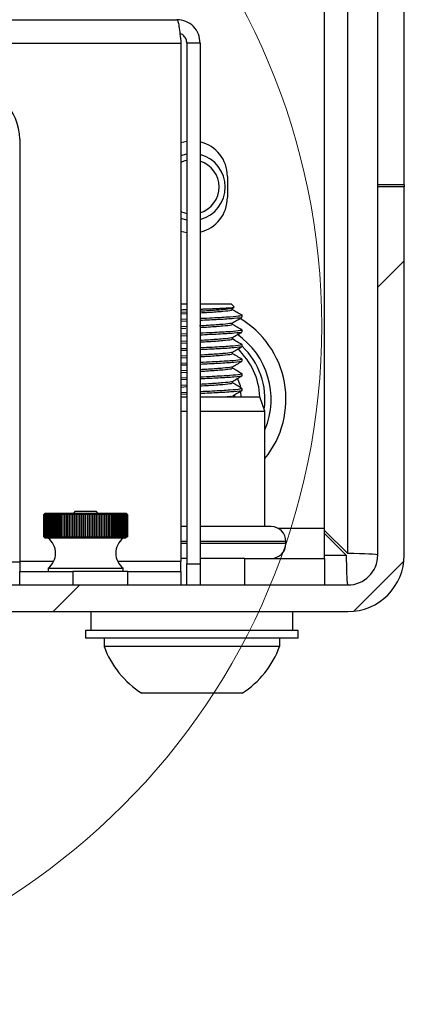
# Paper-space layout 'Sheet10' of a CAD drawing. Units: inches. Extents: x 0.4 to 16.6, y 0.2 to 21.9.
# Drawn here: x 14.1 to 14.3, y 13 to 13.5 of the extents above; entities that cross this region are included whole.
import ezdxf

# ---------------------------------------------------------------- set-up
doc = ezdxf.new("R2010")
doc.units = ezdxf.units.IN
doc.header["$MEASUREMENT"] = 0

psp = doc.layouts.new('Sheet10')

# ---------------------------------------------------------------- hatches: boundary and pattern name
at = {"linetype": 'Continuous', "lineweight": 18}
h = psp.add_hatch(dxfattribs=at)
h.set_pattern_fill('ANSI31', angle=3e-322, style=0)
h.paths.add_polyline_path([(14.27251, 13.44891), (14.28813, 13.44891), (14.28813, 13.82079), (14.27251, 13.82079)], flags=0)
h = psp.add_hatch(dxfattribs=at)
h.set_pattern_fill('ANSI31', angle=3e-322, style=0)
edge = h.paths.add_edge_path(flags=0)
edge.add_line((14.28813, 13.23091), (14.28813, 13.44766))
edge.add_line((14.28813, 13.44766), (14.27251, 13.44766))
edge.add_line((14.27251, 13.44766), (14.27251, 13.23091))
edge.add_arc((14.25488, 13.23091), 0.01762, 270, 360, ccw=False)
edge.add_line((14.25488, 13.21329), (10.27321, 13.21329))
edge.add_line((10.27321, 13.21329), (10.27321, 13.19766))
edge.add_line((10.27321, 13.19766), (14.25488, 13.19766))
edge.add_arc((14.25488, 13.23091), 0.03325, 270, 360)

# ---------------------------------------------------------------- linework, layer by layer
at = {"color": 7, "linetype": 'Continuous', "lineweight": 25}
for p, q in [((14.27251, 13.44891), (14.27251, 13.82079)), ((14.28813, 13.44891), (14.28813, 13.82079)), ((14.24126, 13.24654), (14.24126, 13.81141)), ((14.25488, 13.2318), (14.25488, 13.69766)), ((13.55682, 13.54616), (14.15432, 13.54616)), ((13.55443, 13.53241), (14.15672, 13.53241)), ((14.15672, 13.53241), (14.15672, 13.22704)), ((14.16807, 13.53241), (14.1602, 13.53241)), ((14.1602, 13.53241), (14.1602, 13.22579)), ((14.16807, 13.53241), (14.16807, 13.22579)), ((14.06182, 13.47584), (14.06182, 13.22704)), ((14.15672, 13.47382), (14.1602, 13.47462)), ((14.15672, 13.46627), (14.1602, 13.46713)), ((14.18405, 13.45391), (14.18405, 13.44141)), ((14.28813, 13.44891), (14.27251, 13.44891)), ((14.27251, 13.44766), (14.27251, 13.44891)), ((14.27251, 13.23091), (14.27251, 13.44766)), ((14.28813, 13.44766), (14.27251, 13.44766)), ((14.28813, 13.44891), (14.28813, 13.44766)), ((14.28813, 13.23091), (14.28813, 13.44766)), ((14.1602, 13.4282), (14.15672, 13.42905)), ((14.1602, 13.4207), (14.15672, 13.42151)), ((14.15672, 13.37889), (14.1602, 13.37889)), ((14.16807, 13.37889), (14.16961, 13.37889)), ((14.16961, 13.37889), (14.1862, 13.37889)), ((14.18809, 13.377), (14.1862, 13.37889)), ((14.18697, 13.37623), (14.18809, 13.37687)), ((14.18707, 13.37527), (14.18707, 13.37628)), ((14.1602, 13.37402), (14.15672, 13.37381)), ((14.1602, 13.37294), (14.15672, 13.37274)), ((14.1602, 13.36975), (14.15672, 13.36958)), ((14.19266, 13.37096), (14.19266, 13.37243)), ((14.1602, 13.36867), (14.15672, 13.36851)), ((14.15967, 13.3643), (14.15672, 13.36412)), ((14.1602, 13.36541), (14.15697, 13.36522)), ((14.1602, 13.36113), (14.15672, 13.36097)), ((14.1602, 13.36006), (14.15672, 13.35989)), ((14.19266, 13.36235), (14.19266, 13.36343)), ((14.1602, 13.35679), (14.15672, 13.35659)), ((14.1602, 13.35572), (14.15672, 13.35551)), ((14.1602, 13.35252), (14.15672, 13.35235)), ((14.19266, 13.35374), (14.19266, 13.35481)), ((14.1602, 13.34818), (14.15672, 13.34798)), ((14.16033, 13.34711), (14.15672, 13.3469)), ((14.1602, 13.35145), (14.15715, 13.3513)), ((14.1602, 13.34391), (14.15672, 13.34374)), ((14.1602, 13.34283), (14.15672, 13.34267)), ((14.19266, 13.34513), (14.19266, 13.3462)), ((14.1602, 13.33957), (14.15672, 13.33936)), ((14.16009, 13.33849), (14.15672, 13.33829)), ((14.1602, 13.3353), (14.15672, 13.33513)), ((14.19266, 13.33651), (14.19266, 13.33759)), ((14.1602, 13.33422), (14.15672, 13.33406)), ((14.1602, 13.33096), (14.15672, 13.33075)), ((14.1602, 13.32988), (14.15672, 13.32968)), ((14.1602, 13.32668), (14.15672, 13.32652)), ((14.1602, 13.32561), (14.15672, 13.32544)), ((14.15672, 13.32402), (14.1602, 13.32402)), ((14.16807, 13.32402), (14.20313, 13.32402)), ((14.18846, 13.32402), (14.18837, 13.32536)), ((14.19173, 13.32731), (14.19192, 13.32402)), ((14.19266, 13.3279), (14.19266, 13.32898)), ((14.20616, 13.3157), (14.20313, 13.32402)), ((14.15672, 13.3157), (14.1602, 13.3157)), ((14.16807, 13.3157), (14.20616, 13.3157)), ((14.20616, 13.24766), (14.20616, 13.3157)), ((14.07689, 13.25561), (14.07603, 13.25475)), ((14.07604, 13.25475), (14.07603, 13.25475)), ((14.07603, 13.24171), (14.07603, 13.25475)), ((14.07612, 13.25475), (14.07604, 13.25475)), ((14.07604, 13.25475), (14.07604, 13.24171)), ((14.07621, 13.25475), (14.07612, 13.25475)), ((14.07612, 13.24171), (14.07612, 13.25475)), ((14.07639, 13.25475), (14.07621, 13.25475)), ((14.07621, 13.25475), (14.07621, 13.24171)), ((14.07656, 13.25475), (14.07639, 13.25475)), ((14.07639, 13.24171), (14.07639, 13.25475)), ((14.07685, 13.25475), (14.07656, 13.25475)), ((14.07656, 13.25475), (14.07656, 13.24171)), ((14.0771, 13.25475), (14.07685, 13.25475)), ((14.07685, 13.24171), (14.07685, 13.25475)), ((14.07689, 13.25561), (14.08082, 13.25561)), ((14.07749, 13.25475), (14.0771, 13.25475)), ((14.0771, 13.25475), (14.0771, 13.24171)), ((14.07782, 13.25475), (14.07749, 13.25475)), ((14.07749, 13.24171), (14.07749, 13.25475)), ((14.07831, 13.25475), (14.07782, 13.25475)), ((14.07782, 13.25475), (14.07782, 13.24171)), ((14.07827, 13.24171), (14.07827, 13.25475)), ((14.0787, 13.25475), (14.07831, 13.25475)), ((14.07831, 13.24171), (14.07831, 13.25475)), ((14.0793, 13.25475), (14.0787, 13.25475)), ((14.0787, 13.25475), (14.0787, 13.24171)), ((14.07914, 13.24171), (14.07914, 13.25475)), ((14.07976, 13.25475), (14.0793, 13.25475)), ((14.0793, 13.24171), (14.0793, 13.25475)), ((14.08045, 13.25475), (14.07976, 13.25475)), ((14.07976, 13.25475), (14.07976, 13.24171)), ((14.08017, 13.24171), (14.08017, 13.25475)), ((14.08098, 13.25475), (14.08045, 13.25475)), ((14.08045, 13.24171), (14.08045, 13.25475)), ((14.08082, 13.25561), (14.12438, 13.25561)), ((14.08175, 13.25475), (14.08098, 13.25475)), ((14.08098, 13.25475), (14.08098, 13.24171)), ((14.08136, 13.24171), (14.08136, 13.25475)), ((14.08234, 13.25475), (14.08175, 13.25475)), ((14.08175, 13.24171), (14.08175, 13.25475)), ((14.0832, 13.25475), (14.08234, 13.25475)), ((14.08234, 13.25475), (14.08234, 13.24171)), ((14.0827, 13.24171), (14.0827, 13.25475)), ((14.08385, 13.25475), (14.0832, 13.25475)), ((14.0832, 13.24171), (14.0832, 13.25475)), ((14.08478, 13.25475), (14.08385, 13.25475)), ((14.08385, 13.25475), (14.08385, 13.24171)), ((14.08417, 13.24171), (14.08417, 13.25475)), ((14.08548, 13.25475), (14.08478, 13.25475)), ((14.08478, 13.24171), (14.08478, 13.25475)), ((14.08648, 13.25475), (14.08548, 13.25475)), ((14.08548, 13.25475), (14.08548, 13.24171)), ((14.08577, 13.24171), (14.08577, 13.25475)), ((14.08722, 13.25475), (14.08648, 13.25475)), ((14.08648, 13.24171), (14.08648, 13.25475)), ((14.08829, 13.25475), (14.08722, 13.25475)), ((14.08722, 13.25475), (14.08722, 13.24171)), ((14.08748, 13.24171), (14.08748, 13.25475)), ((14.08907, 13.25475), (14.08829, 13.25475)), ((14.08829, 13.24171), (14.08829, 13.25475)), ((14.09019, 13.25475), (14.08907, 13.25475)), ((14.08907, 13.25475), (14.08907, 13.24171)), ((14.08929, 13.24171), (14.08929, 13.25475)), ((14.09101, 13.25475), (14.09019, 13.25475)), ((14.09019, 13.24171), (14.09019, 13.25475)), ((14.09217, 13.25475), (14.09101, 13.25475)), ((14.09101, 13.25475), (14.09101, 13.24171)), ((14.09119, 13.24171), (14.09119, 13.25475)), ((14.09302, 13.25475), (14.09217, 13.25475)), ((14.09217, 13.24171), (14.09217, 13.25475)), ((14.09422, 13.25475), (14.09302, 13.25475)), ((14.09302, 13.25475), (14.09302, 13.24171)), ((14.09316, 13.24171), (14.09316, 13.25475)), ((14.09454, 13.25672), (14.09343, 13.25561)), ((14.09509, 13.25475), (14.09422, 13.25475)), ((14.09422, 13.24171), (14.09422, 13.25475)), ((14.09454, 13.25672), (14.10673, 13.25672)), ((14.09631, 13.25475), (14.09509, 13.25475)), ((14.09509, 13.25475), (14.09509, 13.24171)), ((14.09519, 13.24171), (14.09519, 13.25475)), ((14.0972, 13.25475), (14.09631, 13.25475)), ((14.09631, 13.24171), (14.09631, 13.25475)), ((14.09844, 13.25475), (14.0972, 13.25475)), ((14.0972, 13.25475), (14.0972, 13.24171)), ((14.09726, 13.24171), (14.09726, 13.25475)), ((14.09934, 13.25475), (14.09844, 13.25475)), ((14.09844, 13.24171), (14.09844, 13.25475)), ((14.10059, 13.25475), (14.09934, 13.25475)), ((14.09934, 13.25475), (14.09934, 13.24171)), ((14.09935, 13.24171), (14.09935, 13.25475)), ((14.10148, 13.25475), (14.10059, 13.25475)), ((14.10059, 13.24171), (14.10059, 13.25475)), ((14.10273, 13.25475), (14.10148, 13.25475)), ((14.10148, 13.25475), (14.10148, 13.24171)), ((14.1027, 13.25475), (14.1027, 13.24171)), ((14.10362, 13.25475), (14.10273, 13.25475)), ((14.10273, 13.24171), (14.10273, 13.25475)), ((14.10486, 13.25475), (14.10362, 13.25475)), ((14.10362, 13.25475), (14.10362, 13.24171)), ((14.10479, 13.25475), (14.10479, 13.24171)), ((14.10574, 13.25475), (14.10486, 13.25475)), ((14.10486, 13.24171), (14.10486, 13.25475)), ((14.10696, 13.25475), (14.10574, 13.25475)), ((14.10574, 13.25475), (14.10574, 13.24171)), ((14.10783, 13.25561), (14.10673, 13.25672)), ((14.10684, 13.25475), (14.10684, 13.24171)), ((14.10782, 13.25475), (14.10696, 13.25475)), ((14.10696, 13.24171), (14.10696, 13.25475)), ((14.109, 13.25475), (14.10782, 13.25475)), ((14.10782, 13.25475), (14.10782, 13.24171)), ((14.10885, 13.25475), (14.10885, 13.24171)), ((14.10984, 13.25475), (14.109, 13.25475)), ((14.109, 13.24171), (14.109, 13.25475)), ((14.11099, 13.25475), (14.10984, 13.25475)), ((14.10984, 13.25475), (14.10984, 13.24171)), ((14.11079, 13.25475), (14.11079, 13.24171)), ((14.1118, 13.25475), (14.11099, 13.25475)), ((14.11099, 13.24171), (14.11099, 13.25475)), ((14.1129, 13.25475), (14.1118, 13.25475)), ((14.1118, 13.25475), (14.1118, 13.24171)), ((14.11266, 13.25475), (14.11266, 13.24171)), ((14.11367, 13.25475), (14.1129, 13.25475)), ((14.1129, 13.24171), (14.1129, 13.25475)), ((14.11471, 13.25475), (14.11367, 13.25475)), ((14.11367, 13.25475), (14.11367, 13.24171)), ((14.11444, 13.25475), (14.11444, 13.24171)), ((14.11543, 13.25475), (14.11471, 13.25475)), ((14.11471, 13.24171), (14.11471, 13.25475)), ((14.11641, 13.25475), (14.11543, 13.25475)), ((14.11543, 13.25475), (14.11543, 13.24171)), ((14.11611, 13.25475), (14.11611, 13.24171)), ((14.11709, 13.25475), (14.11641, 13.25475)), ((14.11641, 13.24171), (14.11641, 13.25475)), ((14.118, 13.25475), (14.11709, 13.25475)), ((14.11709, 13.25475), (14.11709, 13.24171)), ((14.11766, 13.25475), (14.11766, 13.24171)), ((14.11862, 13.25475), (14.118, 13.25475)), ((14.118, 13.24171), (14.118, 13.25475)), ((14.11945, 13.25475), (14.11862, 13.25475)), ((14.11862, 13.25475), (14.11862, 13.24171)), ((14.11908, 13.25475), (14.11908, 13.24171)), ((14.12002, 13.25475), (14.11945, 13.25475)), ((14.11945, 13.24171), (14.11945, 13.25475)), ((14.12076, 13.25475), (14.12002, 13.25475)), ((14.12002, 13.25475), (14.12002, 13.24171)), ((14.12037, 13.25475), (14.12037, 13.24171)), ((14.12126, 13.25475), (14.12076, 13.25475)), ((14.12076, 13.24171), (14.12076, 13.25475)), ((14.12192, 13.25475), (14.12126, 13.25475)), ((14.12126, 13.25475), (14.12126, 13.24171)), ((14.1215, 13.25475), (14.1215, 13.24171)), ((14.12235, 13.25475), (14.12192, 13.25475)), ((14.12192, 13.24171), (14.12192, 13.25475)), ((14.12291, 13.25475), (14.12235, 13.25475)), ((14.12235, 13.25475), (14.12235, 13.24171)), ((14.12247, 13.25475), (14.12247, 13.24171)), ((14.12328, 13.25475), (14.12291, 13.25475)), ((14.12291, 13.24171), (14.12291, 13.25475)), ((14.12374, 13.25475), (14.12328, 13.25475)), ((14.12328, 13.25475), (14.12328, 13.24171)), ((14.12328, 13.25475), (14.12328, 13.24171)), ((14.12403, 13.25475), (14.12374, 13.25475)), ((14.12374, 13.24171), (14.12374, 13.25475)), ((14.12439, 13.25475), (14.12403, 13.25475)), ((14.12403, 13.25475), (14.12403, 13.24171)), ((14.12524, 13.25475), (14.12438, 13.25561)), ((14.12461, 13.25475), (14.12439, 13.25475)), ((14.12439, 13.24171), (14.12439, 13.25475)), ((14.12486, 13.25475), (14.12461, 13.25475)), ((14.12461, 13.25475), (14.12461, 13.24171)), ((14.125, 13.25475), (14.12486, 13.25475)), ((14.12486, 13.24171), (14.12486, 13.25475)), ((14.12514, 13.25475), (14.125, 13.25475)), ((14.125, 13.25475), (14.125, 13.24171)), ((14.12521, 13.25475), (14.12514, 13.25475)), ((14.12514, 13.24171), (14.12514, 13.25475)), ((14.12524, 13.25475), (14.12521, 13.25475)), ((14.12521, 13.25475), (14.12521, 13.24171)), ((14.12524, 13.24171), (14.12524, 13.25475)), ((14.1602, 13.24766), (14.15672, 13.24766)), ((14.20976, 13.24766), (14.16807, 13.24766)), ((14.24126, 13.22891), (14.24126, 13.24654)), ((14.24126, 13.24542), (14.25488, 13.2318)), ((14.254, 13.23091), (14.24126, 13.24365)), ((14.07603, 13.24171), (14.07689, 13.24085)), ((14.07603, 13.24171), (14.07604, 13.24171)), ((14.07604, 13.24171), (14.07612, 13.24171)), ((14.07612, 13.24171), (14.07621, 13.24171)), ((14.07621, 13.24171), (14.07639, 13.24171)), ((14.07639, 13.24171), (14.07656, 13.24171)), ((14.07656, 13.24171), (14.07685, 13.24171)), ((14.07685, 13.24171), (14.0771, 13.24171)), ((14.12438, 13.24085), (14.07689, 13.24085)), ((14.0771, 13.24171), (14.07749, 13.24171)), ((14.07749, 13.24171), (14.07782, 13.24171)), ((14.07782, 13.24171), (14.07831, 13.24171)), ((14.07831, 13.24171), (14.0787, 13.24171)), ((14.0787, 13.24171), (14.0793, 13.24171)), ((14.0793, 13.24171), (14.07976, 13.24171)), ((14.07976, 13.24171), (14.08045, 13.24171)), ((14.08045, 13.24171), (14.08098, 13.24171)), ((14.08098, 13.24171), (14.08175, 13.24171)), ((14.08175, 13.24171), (14.08234, 13.24171)), ((14.08234, 13.24171), (14.0832, 13.24171)), ((14.0832, 13.24171), (14.08385, 13.24171)), ((14.08385, 13.24171), (14.08478, 13.24171)), ((14.08478, 13.24171), (14.08548, 13.24171)), ((14.08548, 13.24171), (14.08648, 13.24171)), ((14.08648, 13.24171), (14.08722, 13.24171)), ((14.08722, 13.24171), (14.08829, 13.24171)), ((14.08829, 13.24171), (14.08907, 13.24171)), ((14.08907, 13.24171), (14.09019, 13.24171)), ((14.09019, 13.24171), (14.09101, 13.24171)), ((14.09101, 13.24171), (14.09217, 13.24171)), ((14.09217, 13.24171), (14.09302, 13.24171)), ((14.09302, 13.24171), (14.09422, 13.24171)), ((14.09422, 13.24171), (14.09509, 13.24171)), ((14.09509, 13.24171), (14.09631, 13.24171)), ((14.09631, 13.24171), (14.0972, 13.24171)), ((14.0972, 13.24171), (14.09844, 13.24171)), ((14.09844, 13.24171), (14.09934, 13.24171)), ((14.09934, 13.24171), (14.10059, 13.24171)), ((14.10059, 13.24171), (14.10148, 13.24171)), ((14.10148, 13.24171), (14.10273, 13.24171)), ((14.10273, 13.24171), (14.10362, 13.24171)), ((14.10362, 13.24171), (14.10486, 13.24171)), ((14.10486, 13.24171), (14.10574, 13.24171)), ((14.10574, 13.24171), (14.10696, 13.24171)), ((14.10696, 13.24171), (14.10782, 13.24171)), ((14.10782, 13.24171), (14.109, 13.24171)), ((14.109, 13.24171), (14.10984, 13.24171)), ((14.10984, 13.24171), (14.11099, 13.24171)), ((14.11099, 13.24171), (14.1118, 13.24171)), ((14.1118, 13.24171), (14.1129, 13.24171)), ((14.1129, 13.24171), (14.11367, 13.24171)), ((14.11367, 13.24171), (14.11471, 13.24171)), ((14.11471, 13.24171), (14.11543, 13.24171)), ((14.11543, 13.24171), (14.11641, 13.24171)), ((14.11641, 13.24171), (14.11709, 13.24171)), ((14.11709, 13.24171), (14.118, 13.24171)), ((14.118, 13.24171), (14.11862, 13.24171)), ((14.11862, 13.24171), (14.11945, 13.24171)), ((14.11945, 13.24171), (14.12002, 13.24171)), ((14.12002, 13.24171), (14.12076, 13.24171)), ((14.12076, 13.24171), (14.12126, 13.24171)), ((14.12126, 13.24171), (14.12192, 13.24171)), ((14.12192, 13.24171), (14.12235, 13.24171)), ((14.12235, 13.24171), (14.12291, 13.24171)), ((14.12291, 13.24171), (14.12328, 13.24171)), ((14.12328, 13.24171), (14.12374, 13.24171)), ((14.12374, 13.24171), (14.12403, 13.24171)), ((14.12403, 13.24171), (14.12439, 13.24171)), ((14.12439, 13.24171), (14.12461, 13.24171)), ((14.12461, 13.24171), (14.12486, 13.24171)), ((14.12486, 13.24171), (14.125, 13.24171)), ((14.125, 13.24171), (14.12514, 13.24171)), ((14.12514, 13.24171), (14.12521, 13.24171)), ((14.12521, 13.24171), (14.12524, 13.24171)), ((14.21851, 13.23766), (14.21851, 13.23891)), ((14.06182, 13.22704), (14.06182, 13.22116)), ((14.1602, 13.22891), (14.15672, 13.22891)), ((14.15672, 13.22116), (14.15672, 13.22704)), ((14.1602, 13.22579), (14.16807, 13.22579)), ((14.1602, 13.21329), (14.1602, 13.22579)), ((14.19438, 13.22891), (14.16807, 13.22891)), ((14.16807, 13.22579), (14.16807, 13.21329)), ((14.19438, 13.21329), (14.19438, 13.22891)), ((14.19438, 13.22891), (14.24126, 13.22891)), ((14.24126, 13.22891), (14.24126, 13.21329)), ((14.06182, 13.21329), (14.06182, 13.22116)), ((14.06182, 13.22116), (14.09307, 13.22116)), ((14.07849, 13.22313), (14.07849, 13.22116)), ((14.07849, 13.22313), (14.12278, 13.22313)), ((14.09307, 13.22116), (14.09307, 13.21329)), ((14.12547, 13.22116), (14.09307, 13.22116)), ((14.12278, 13.22116), (14.12278, 13.22313)), ((14.12547, 13.21329), (14.12547, 13.22116)), ((14.12547, 13.22116), (14.15672, 13.22116)), ((14.15672, 13.22116), (14.15672, 13.21329)), ((10.27321, 13.21329), (14.25488, 13.21329)), ((10.27321, 13.19766), (14.25488, 13.19766)), ((14.10376, 13.19766), (14.10376, 13.18647)), ((14.22251, 13.18647), (14.22251, 13.19766)), ((14.10063, 13.18647), (14.10063, 13.18204)), ((14.22563, 13.18647), (14.10063, 13.18647)), ((14.22563, 13.18204), (14.22563, 13.18647)), ((14.22563, 13.18204), (14.10063, 13.18204)), ((14.11146, 13.18204), (14.11146, 13.17717)), ((14.21481, 13.17717), (14.21481, 13.18204)), ((14.21481, 13.17717), (14.11146, 13.17717)), ((14.19266, 13.14956), (14.13361, 13.14956))]:
    psp.add_line(p, q, dxfattribs=at)
at = {"color": 8, "linetype": 'Continuous', "lineweight": 25}
for p, q in [((14.24126, 13.24654), (14.21405, 13.24654)), ((14.1602, 13.23891), (14.15672, 13.23891)), ((14.1602, 13.23766), (14.15672, 13.23766)), ((14.21851, 13.23891), (14.16807, 13.23891)), ((14.21851, 13.23766), (14.16807, 13.23766)), ((14.24126, 13.23091), (14.254, 13.23091)), ((13.64932, 13.22697), (14.06182, 13.22697)), ((14.08175, 13.22704), (14.06182, 13.22704)), ((14.15672, 13.22704), (14.11952, 13.22704))]:
    psp.add_line(p, q, dxfattribs=at)
at = {"color": 7, "linetype": 'Continuous', "lineweight": 25, "flags": 128}
for points in [[(14.15672, 13.46231), (14.15921, 13.46317), (14.1602, 13.46338)], [(14.1602, 13.43194), (14.15921, 13.43216), (14.15672, 13.43301)], [(14.18834, 13.35754), (14.18811, 13.3577), (14.18692, 13.35852)]]:
    psp.add_lwpolyline(points, dxfattribs=at)
at = {"color": 7, "linetype": 'Continuous', "lineweight": 18}
psp.add_circle((13.84007, 13.36584), 0.39945, dxfattribs=at)
at = {"color": 7, "linetype": 'Continuous', "lineweight": 25}
for centre, radius, start, end in [((14.03057, 13.47584), 0.03125, 360, 90), ((14.16313, 13.45391), 0.02092, 360, 76.34526), ((14.16313, 13.44766), 0.01969, 284.52634, 75.47366), ((14.16313, 13.44766), 0.01599, 287.98137, 72.01863), ((14.16313, 13.44141), 0.02092, 283.65474, 360), ((14.16313, 13.32266), 0.05538, 320.99473, 59.60774), ((14.16313, 13.32266), 0.04, 1.95202, 47.76984), ((14.16313, 13.32266), 0.04303, 352.16885, 46.52597), ((14.20976, 13.23891), 0.00875, 360, 90), ((14.07184, 13.23199), 0.01107, 306.8699, 53.1301), ((14.12942, 13.23199), 0.01107, 126.8699, 233.1301), ((14.20976, 13.23766), 0.00875, 270, 360), ((14.25488, 13.23091), 0.03325, 270, 0), ((14.25488, 13.23091), 0.01762, 270, 0), ((14.16313, 13.19593), 0.05497, 199.95643, 237.51249), ((14.16313, 13.19593), 0.05497, 302.48751, 340.04357)]:
    psp.add_arc(centre, radius, start, end, dxfattribs=at)
at = {"color": 8, "linetype": 'Continuous', "lineweight": 25}
psp.add_arc((14.16313, 13.32266), 0.04663, 337.3571, 55.23764, dxfattribs=at)
at = {"color": 7, "linetype": 'Continuous', "lineweight": 25}
for major_axis, start_param, end_param in [((0, 0.01763), 1.570796, 3.141593), ((0.01762, 0), 0, 1.570796)]:
    psp.add_ellipse((14.25488, 13.23091), major_axis=major_axis, ratio=0.050149, start_param=start_param, end_param=end_param, dxfattribs=at)
for points in [[(14.15432, 13.54616), (14.15452, 13.54596), (14.15492, 13.54554), (14.15552, 13.54236), (14.15612, 13.53782), (14.15652, 13.53421), (14.15672, 13.53241)], [(14.16807, 13.53241), (14.16786, 13.53421), (14.16745, 13.53782), (14.16427, 13.54236), (14.15973, 13.54554), (14.15612, 13.54596), (14.15432, 13.54616)]]:
    psp.add_open_spline(points, degree=3, dxfattribs=at)
for points, knots in [([(14.1602, 13.53241), (14.16011, 13.53319), (14.15993, 13.53473), (14.15856, 13.53663), (14.15717, 13.53776), (14.15625, 13.53791), (14.15608, 13.53794)], [0, 0, 0, 0, 0.310878, 0.621757, 0.932635, 1, 1, 1, 1]), ([(14.15672, 13.37538), (14.15677, 13.37538), (14.1576, 13.37541), (14.15877, 13.37545), (14.15989, 13.37549), (14.1602, 13.3755)], [0, 0, 0, 0, 0.045826, 0.739128, 1, 1, 1, 1]), ([(14.16807, 13.37576), (14.16812, 13.37576), (14.1689, 13.37579), (14.17103, 13.37586), (14.17452, 13.37598), (14.17821, 13.37613), (14.18155, 13.37629), (14.18416, 13.37643), (14.18621, 13.37657), (14.18753, 13.37672), (14.18818, 13.37685), (14.18808, 13.37693), (14.18804, 13.37696)], [0, 0, 0, 0, 0.004356, 0.067162, 0.188117, 0.323392, 0.437442, 0.571196, 0.683969, 0.804697, 0.927239, 1, 1, 1, 1]), ([(14.18642, 13.37622), (14.18642, 13.37614), (14.18644, 13.37586), (14.18164, 13.37537), (14.17483, 13.37487), (14.1697, 13.37458), (14.16807, 13.37448)], [0, 0, 0, 0, 0.145329, 0.4909963, 0.8380582, 1, 1, 1, 1]), ([(14.18653, 13.37527), (14.18657, 13.37514), (14.18668, 13.37482), (14.18169, 13.3743), (14.17483, 13.37379), (14.1697, 13.3735), (14.16807, 13.37341)], [0, 0, 0, 0, 0.200778, 0.524019, 0.848565, 1, 1, 1, 1]), ([(14.19232, 13.37215), (14.19246, 13.37212), (14.19306, 13.37195), (14.19157, 13.3716), (14.18624, 13.37107), (14.17719, 13.37054), (14.17047, 13.37023), (14.16807, 13.37012)], [0, 0, 0, 0, 0.054007, 0.241913, 0.537571, 0.834419, 1, 1, 1, 1]), ([(14.19222, 13.37087), (14.19229, 13.37084), (14.19283, 13.37061), (14.18833, 13.37017), (14.17971, 13.36959), (14.17177, 13.36922), (14.16807, 13.36905)], [0, 0, 0, 0, 0.050963, 0.382378, 0.712058, 1, 1, 1, 1]), ([(14.18697, 13.36761), (14.18791, 13.36816), (14.18978, 13.36924), (14.19165, 13.37033), (14.19259, 13.37087)], [0, 0, 0, 0, 0.499859, 1, 1, 1, 1]), ([(14.19256, 13.37215), (14.19162, 13.37269), (14.18979, 13.37375), (14.18796, 13.37481), (14.18707, 13.37533)], [0, 0, 0, 0, 0.511137, 1, 1, 1, 1]), ([(14.18642, 13.36761), (14.18642, 13.36753), (14.18644, 13.36725), (14.18164, 13.36676), (14.17468, 13.36625), (14.16937, 13.36594), (14.16756, 13.36584)], [0, 0, 0, 0, 0.142849, 0.482614, 0.82375, 1, 1, 1, 1]), ([(14.18653, 13.36666), (14.18657, 13.36653), (14.18668, 13.36621), (14.18169, 13.36568), (14.17483, 13.36518), (14.1697, 13.36489), (14.16807, 13.36479)], [0, 0, 0, 0, 0.200779, 0.52402, 0.848565, 1, 1, 1, 1]), ([(14.18707, 13.36665), (14.18707, 13.36683), (14.18707, 13.36717), (14.18707, 13.36751), (14.18707, 13.36767)], [0, 0, 0, 0, 0.531413, 1, 1, 1, 1]), ([(14.19256, 13.36354), (14.19162, 13.36408), (14.18979, 13.36514), (14.18796, 13.3662), (14.18707, 13.36672)], [0, 0, 0, 0, 0.511155, 1, 1, 1, 1]), ([(14.19232, 13.36354), (14.19246, 13.36351), (14.19306, 13.36334), (14.19157, 13.36298), (14.18624, 13.36245), (14.17719, 13.36193), (14.17047, 13.36162), (14.16807, 13.36151)], [0, 0, 0, 0, 0.054009, 0.241914, 0.537572, 0.83442, 1, 1, 1, 1]), ([(14.19222, 13.36226), (14.19229, 13.36223), (14.19283, 13.362), (14.18833, 13.36155), (14.17971, 13.36098), (14.17177, 13.36061), (14.16807, 13.36043)], [0, 0, 0, 0, 0.050966, 0.382379, 0.712059, 1, 1, 1, 1]), ([(14.18642, 13.359), (14.18642, 13.35892), (14.18644, 13.35863), (14.18164, 13.35815), (14.17483, 13.35764), (14.1697, 13.35735), (14.16807, 13.35726)], [0, 0, 0, 0, 0.145333, 0.490998, 0.838059, 1, 1, 1, 1]), ([(14.18697, 13.359), (14.18791, 13.35954), (14.18978, 13.36063), (14.19165, 13.36171), (14.19259, 13.36226)], [0, 0, 0, 0, 0.499878, 1, 1, 1, 1]), ([(14.18707, 13.35804), (14.18707, 13.35822), (14.18707, 13.35856), (14.18707, 13.3589), (14.18707, 13.35906)], [0, 0, 0, 0, 0.531472, 1, 1, 1, 1]), ([(14.19256, 13.35493), (14.19162, 13.35547), (14.18979, 13.35653), (14.18796, 13.35759), (14.18707, 13.35811)], [0, 0, 0, 0, 0.5111727, 1, 1, 1, 1]), ([(14.18653, 13.35804), (14.18657, 13.35792), (14.18668, 13.3576), (14.18169, 13.35707), (14.17483, 13.35657), (14.1697, 13.35627), (14.16807, 13.35618)], [0, 0, 0, 0, 0.200779, 0.52402, 0.848565, 1, 1, 1, 1]), ([(14.19232, 13.35493), (14.19246, 13.35489), (14.19306, 13.35473), (14.19157, 13.35437), (14.18624, 13.35384), (14.17719, 13.35332), (14.17047, 13.35301), (14.16807, 13.3529)], [0, 0, 0, 0, 0.054011, 0.241916, 0.537573, 0.83442, 1, 1, 1, 1]), ([(14.19222, 13.35365), (14.19229, 13.35361), (14.19283, 13.35338), (14.18833, 13.35294), (14.17971, 13.35237), (14.17177, 13.352), (14.16807, 13.35182)], [0, 0, 0, 0, 0.050969, 0.382381, 0.71206, 1, 1, 1, 1]), ([(14.18697, 13.35039), (14.18791, 13.35093), (14.18978, 13.35202), (14.19165, 13.3531), (14.19259, 13.35364)], [0, 0, 0, 0, 0.499898, 1, 1, 1, 1]), ([(14.18642, 13.35039), (14.18642, 13.3503), (14.18644, 13.35002), (14.18164, 13.34954), (14.17483, 13.34903), (14.1697, 13.34874), (14.16807, 13.34865)], [0, 0, 0, 0, 0.1453345, 0.4909996, 0.8380593, 1, 1, 1, 1]), ([(14.18653, 13.34943), (14.18657, 13.34931), (14.18668, 13.34898), (14.18169, 13.34846), (14.17483, 13.34796), (14.1697, 13.34766), (14.16807, 13.34757)], [0, 0, 0, 0, 0.200779, 0.52402, 0.848565, 1, 1, 1, 1]), ([(14.18707, 13.34943), (14.18707, 13.34961), (14.18707, 13.34995), (14.18707, 13.35029), (14.18707, 13.35044)], [0, 0, 0, 0, 0.531532, 1, 1, 1, 1]), ([(14.19256, 13.34631), (14.19162, 13.34686), (14.18979, 13.34792), (14.18796, 13.34898), (14.18707, 13.3495)], [0, 0, 0, 0, 0.511191, 1, 1, 1, 1]), ([(14.19232, 13.34632), (14.19246, 13.34628), (14.19306, 13.34612), (14.19157, 13.34576), (14.18624, 13.34523), (14.17719, 13.34471), (14.17047, 13.3444), (14.16807, 13.34428)], [0, 0, 0, 0, 0.054012, 0.241917, 0.537574, 0.83442, 1, 1, 1, 1]), ([(14.19222, 13.34503), (14.19229, 13.345), (14.19283, 13.34477), (14.18833, 13.34433), (14.17971, 13.34376), (14.17177, 13.34338), (14.16807, 13.34321)], [0, 0, 0, 0, 0.050972, 0.382383, 0.712061, 1, 1, 1, 1]), ([(14.18642, 13.34178), (14.18642, 13.34169), (14.18644, 13.34141), (14.18164, 13.34092), (14.17483, 13.34042), (14.1697, 13.34013), (14.16807, 13.34003)], [0, 0, 0, 0, 0.145336, 0.491001, 0.83806, 1, 1, 1, 1]), ([(14.18653, 13.34082), (14.18657, 13.3407), (14.18668, 13.34037), (14.18169, 13.33985), (14.17483, 13.33934), (14.1697, 13.33905), (14.16807, 13.33896)], [0, 0, 0, 0, 0.200779, 0.52402, 0.848565, 1, 1, 1, 1]), ([(14.18697, 13.34178), (14.18791, 13.34232), (14.18978, 13.34341), (14.19165, 13.34449), (14.19259, 13.34503)], [0, 0, 0, 0, 0.499917, 1, 1, 1, 1]), ([(14.18707, 13.34082), (14.18707, 13.341), (14.18707, 13.34134), (14.18707, 13.34167), (14.18707, 13.34183)], [0, 0, 0, 0, 0.531592, 1, 1, 1, 1]), ([(14.19256, 13.3377), (14.19162, 13.33824), (14.18979, 13.3393), (14.18796, 13.34037), (14.18707, 13.34088)], [0, 0, 0, 0, 0.511209, 1, 1, 1, 1]), ([(14.19232, 13.33771), (14.19246, 13.33767), (14.19306, 13.3375), (14.19157, 13.33715), (14.18624, 13.33662), (14.17719, 13.3361), (14.17047, 13.33578), (14.16807, 13.33567)], [0, 0, 0, 0, 0.054014, 0.241918, 0.537574, 0.834421, 1, 1, 1, 1]), ([(14.19222, 13.33642), (14.19229, 13.33639), (14.19283, 13.33616), (14.18833, 13.33572), (14.17971, 13.33514), (14.17177, 13.33477), (14.16807, 13.3346)], [0, 0, 0, 0, 0.050975, 0.382385, 0.712062, 1, 1, 1, 1]), ([(14.18697, 13.33316), (14.18791, 13.33371), (14.18978, 13.33479), (14.19165, 13.33588), (14.19259, 13.33642)], [0, 0, 0, 0, 0.499937, 1, 1, 1, 1]), ([(14.18642, 13.33316), (14.18642, 13.33308), (14.18644, 13.3328), (14.18164, 13.33231), (14.17483, 13.33181), (14.1697, 13.33151), (14.16807, 13.33142)], [0, 0, 0, 0, 0.145338, 0.491002, 0.83806, 1, 1, 1, 1]), ([(14.18653, 13.33221), (14.18657, 13.33208), (14.18668, 13.33176), (14.18169, 13.33123), (14.17483, 13.33073), (14.1697, 13.33044), (14.16807, 13.33034)], [0, 0, 0, 0, 0.200779, 0.52402, 0.848565, 1, 1, 1, 1]), ([(14.19232, 13.32909), (14.19246, 13.32906), (14.19306, 13.32889), (14.19157, 13.32854), (14.18624, 13.328), (14.17719, 13.32748), (14.17047, 13.32717), (14.16807, 13.32706)], [0, 0, 0, 0, 0.054016, 0.24192, 0.537575, 0.834421, 1, 1, 1, 1]), ([(14.18707, 13.33221), (14.18707, 13.33239), (14.18707, 13.33272), (14.18707, 13.33306), (14.18707, 13.33322)], [0, 0, 0, 0, 0.531651, 1, 1, 1, 1]), ([(14.19256, 13.32909), (14.19162, 13.32963), (14.18979, 13.33069), (14.18796, 13.33175), (14.18707, 13.33227)], [0, 0, 0, 0, 0.511227, 1, 1, 1, 1]), ([(14.18975, 13.33478), (14.19052, 13.33348), (14.19161, 13.33166), (14.19163, 13.32957), (14.19163, 13.32896)], [0, 0, 0, 0, 0.707485, 1, 1, 1, 1]), ([(14.19222, 13.32781), (14.19229, 13.32778), (14.19283, 13.32755), (14.18833, 13.3271), (14.17971, 13.32653), (14.17177, 13.32616), (14.16807, 13.32598)], [0, 0, 0, 0, 0.050977, 0.382387, 0.712063, 1, 1, 1, 1]), ([(14.18642, 13.32455), (14.18649, 13.32447), (14.18663, 13.32429), (14.18486, 13.32412), (14.18393, 13.32402)], [0, 0, 0, 0, 0.4792525, 1, 1, 1, 1]), ([(14.18697, 13.32455), (14.18791, 13.3251), (14.18978, 13.32618), (14.19165, 13.32727), (14.19259, 13.32781)], [0, 0, 0, 0, 0.499956, 1, 1, 1, 1])]:
    psp.add_open_spline(points, degree=3, knots=knots, dxfattribs=at)

doc.saveas('drawing.dxf')
